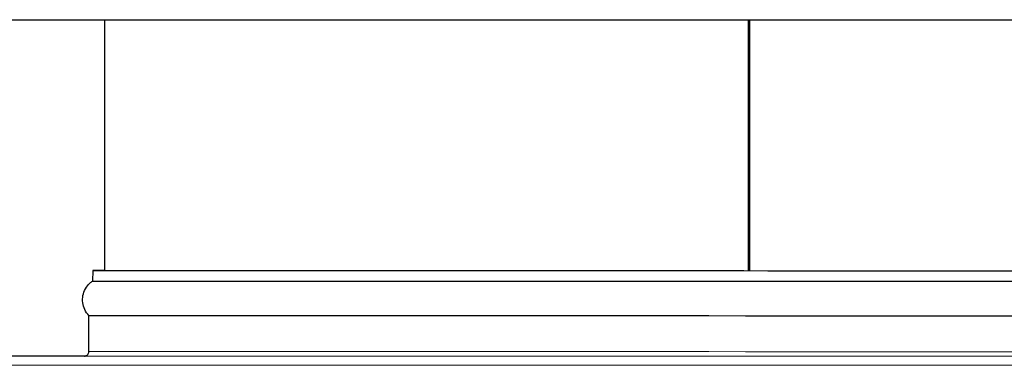
# Model space of a CAD drawing. Units: inches. Extents: x -18.5 to 50.6, y 1.1 to 31.9.
# Drawn here: x 4.4 to 10.5, y 24.2 to 26.4 of the extents above; entities that cross this region are included whole.
import ezdxf

# ---------------------------------------------------------------- set-up
doc = ezdxf.new("R2010")
doc.units = ezdxf.units.IN
doc.header["$LTSCALE"] = 3
doc.header["$MEASUREMENT"] = 0
doc.layers.add('Visible (ANSI)', color=7, linetype='Continuous', lineweight=25)
doc.layers.add('Visible Narrow (ANSI)', color=7, linetype='Continuous', lineweight=5)

msp = doc.modelspace()

# ---------------------------------------------------------------- linework, layer by layer
at = {"layer": 'Visible (ANSI)'}
for p, q in [((3.1059, 26.4028), (15.6035, 26.4012)), ((4.8827, 24.8347), (4.8828, 26.4026)), ((8.9049, 26.402), (8.9048, 24.834)), ((8.9076, 24.834), (8.9078, 26.402)), ((8.9127, 26.402), (8.9125, 24.834)), ((4.8079, 24.8347), (4.8069, 24.769)), ((4.7842, 24.3284), (4.7842, 24.5534)), ((4.7592, 24.3005), (2.9437, 24.3007))]:
    msp.add_line(p, q, dxfattribs=at)
for centre, major_axis, start_param, end_param in [((9.3545, 24.8341), (-4.5467, 0.0006), 6.101525, 9.606439), ((9.3545, 24.8341), (-4.5186, 0.0006), 6.139309, 9.568654), ((9.3545, 24.7684), (-4.5477, 0.0006), 6.283185, 9.424778), ((9.3545, 24.5528), (-4.5703, 0.0006), 0.000027, 3.141566)]:
    msp.add_ellipse(centre, major_axis=major_axis, ratio=0.000027, start_param=start_param, end_param=end_param, dxfattribs=at)
for points, knots in [([(4.7842, 24.5534), (4.7736, 24.5643), (4.7646, 24.5771), (4.7515, 24.6042), (4.7471, 24.6189), (4.7433, 24.6485), (4.7437, 24.6638), (4.7494, 24.6931), (4.7546, 24.7075), (4.7692, 24.7336), (4.7787, 24.7456), (4.7951, 24.7605), (4.8008, 24.765), (4.8069, 24.769)], [0, 0, 0, 0, 0.1029624, 0.1029624, 0.2040649, 0.2040649, 0.3052344, 0.3052344, 0.4064014, 0.4064014, 0.5075685, 0.5075685, 0.5565758, 0.5565758, 0.5565758, 0.5565758]), ([(4.7563, 24.3003), (4.7563, 24.3003), (4.7563, 24.3003), (4.7564, 24.3003), (4.7564, 24.3003), (4.7567, 24.3003), (4.7568, 24.3003), (4.7571, 24.3003), (4.7572, 24.3003), (4.7576, 24.3004), (4.7577, 24.3004), (4.7582, 24.3004), (4.7584, 24.3004), (4.759, 24.3005), (4.7593, 24.3005), (4.7601, 24.3006), (4.7606, 24.3007), (4.7622, 24.301), (4.7632, 24.3012), (4.7665, 24.3022), (4.7686, 24.3032), (4.7731, 24.3059), (4.7754, 24.3078), (4.7793, 24.3123), (4.7809, 24.315), (4.7832, 24.3205), (4.7839, 24.3235), (4.7841, 24.3271), (4.7842, 24.3278), (4.7842, 24.3284)], [32.5557596, 32.5557596, 32.5557596, 32.5557596, 32.5826052, 32.5826052, 32.5982473, 32.5982473, 32.6041207, 32.6041207, 32.6073774, 32.6073774, 32.6092864, 32.6092864, 32.611367, 32.611367, 32.6134901, 32.6134901, 32.6170301, 32.6170301, 32.6244979, 32.6244979, 32.6400837, 32.6400837, 32.660111, 32.660111, 32.6803417, 32.6803417, 32.7005751, 32.7005751, 32.7050658, 32.7050658, 32.7050658, 32.7050658])]:
    msp.add_open_spline(points, degree=3, knots=knots, dxfattribs=at)
at = {"layer": 'Visible Narrow (ANSI)'}
for p, q in [((2.9403, 24.3004), (15.7653, 24.2987)), ((4.7592, 24.3005), (2.9437, 24.3007)), ((15.7653, 24.2425), (2.9403, 24.2441))]:
    msp.add_line(p, q, dxfattribs=at)
for centre, major_axis, start_param, end_param in [((9.3545, 24.3278), (4.5703, -0.0006), 3.141592, 6.283184), ((9.3545, 24.2997), (-4.5984, 0.0006), 6.048025, 9.581363)]:
    msp.add_ellipse(centre, major_axis=major_axis, ratio=0.000027, start_param=start_param, end_param=end_param, dxfattribs=at)

doc.saveas('drawing.dxf')
